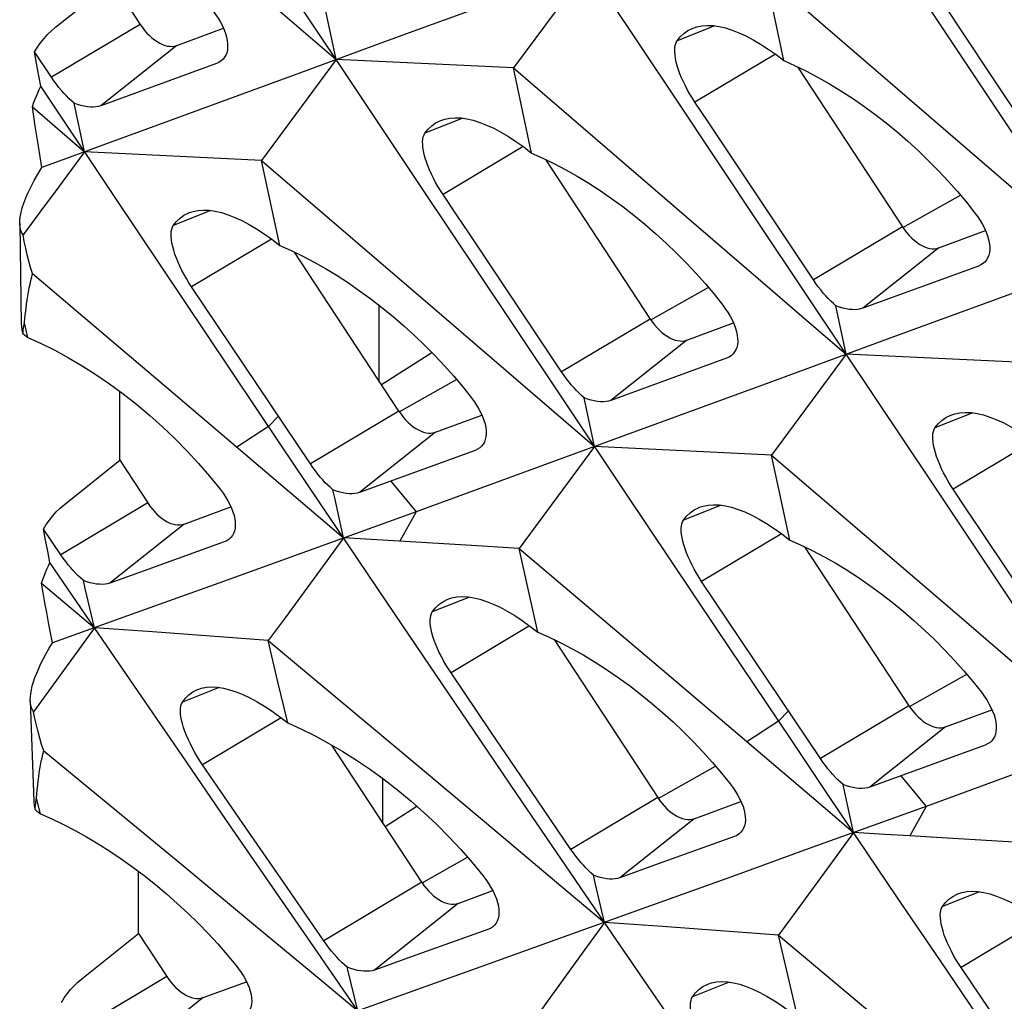
# Model space of a CAD drawing. Units: millimetres. Extents: x -27 to 51.2, y -32.5 to 42.9.
# Drawn here: x -27 to -23.3, y 1.7 to 5.3 of the extents above; entities that cross this region are included whole.
import ezdxf

# ---------------------------------------------------------------- set-up
doc = ezdxf.new("R2010")
doc.units = ezdxf.units.MM
doc.header["$LTSCALE"] = 16.335
doc.layers.get('0').update_dxf_attribs({"linetype": 'CONTINUOUS'})
doc.layers.add('RACCORDO', color=7, linetype='CONTINUOUS')
doc.layers.add('SUPERFICI', color=7, linetype='CONTINUOUS')

msp = doc.modelspace()

# ---------------------------------------------------------------- linework, layer by layer
at = {"color": 7, "linetype": 'CONTINUOUS'}
for p, q in [((-25.7859, 5.1557), (-26.1032, 5.6311)), ((-26.2952, 5.5938), (-25.7859, 5.1557)), ((-24.8564, 5.4961), (-25.1322, 5.125)), ((-24.5394, 5.0205), (-24.8564, 5.4961)), ((-24.1349, 5.152), (-24.2014, 5.4669)), ((-24.2014, 5.4669), (-23.5201, 4.8798)), ((-26.8204, 5.2749), (-26.6114, 5.4423)), ((-26.6114, 5.4423), (-26.5086, 5.2857)), ((-23.2922, 4.8858), (-23.6088, 5.3616)), ((-25.7859, 5.1557), (-25.8241, 5.3346)), ((-26.8355, 5.091), (-26.898, 5.1844)), ((-26.8753, 5.0576), (-26.8871, 5.1224)), ((-26.2276, 5.1413), (-26.6537, 4.986)), ((-25.7859, 5.1557), (-26.0613, 4.7841)), ((-25.4684, 4.6804), (-25.7859, 5.1557)), ((-25.1322, 5.125), (-25.7859, 5.1557)), ((-25.0652, 4.8115), (-25.1322, 5.125)), ((-25.1322, 5.125), (-24.4502, 4.5387)), ((-24.0848, 5.1292), (-23.6981, 4.5398)), ((-26.8214, 4.9771), (-26.8753, 5.0576)), ((-24.2223, 4.545), (-24.5394, 5.0205)), ((-26.9063, 4.9815), (-26.7137, 4.8162)), ((-26.6008, 4.6475), (-26.8214, 4.9771)), ((-26.7137, 4.8162), (-26.7524, 4.9954)), ((-26.5592, 4.8727), (-26.8708, 4.7588)), ((-26.7137, 4.8162), (-26.8271, 4.6629)), ((-26.0613, 4.7841), (-26.7137, 4.8162)), ((-25.9937, 4.4712), (-26.0613, 4.7841)), ((-26.0613, 4.7841), (-25.3786, 4.1986)), ((-25.0138, 4.7881), (-24.6277, 4.1996)), ((-26.8271, 4.6629), (-26.8649, 4.6118)), ((-26.2617, 4.1414), (-26.6008, 4.6475)), ((-25.1507, 4.2052), (-25.4684, 4.6804)), ((-26.8649, 4.6118), (-26.9404, 4.5095)), ((-23.905, 4.0697), (-24.2223, 4.545)), ((-23.5636, 4.4622), (-23.3916, 4.5257)), ((-25.5547, 3.86), (-25.9395, 4.4464)), ((-23.4175, 4.3951), (-23.8443, 4.2393)), ((-26.9054, 4.3671), (-26.6541, 4.1542)), ((-25.881, 3.6656), (-26.3193, 4.3189)), ((-25.6289, 4.2515), (-25.6289, 3.973)), ((-23.905, 4.0697), (-23.9432, 4.2486)), ((-26.9365, 4.1796), (-26.9353, 4.1855)), ((-26.9232, 4.1315), (-26.9353, 4.1855)), ((-25.3786, 4.1986), (-24.8328, 3.7302)), ((-24.7199, 3.5615), (-25.1507, 4.2052)), ((-24.4932, 4.122), (-24.3211, 4.1856)), ((-26.9415, 4.1458), (-26.9354, 4.1411)), ((-26.9354, 4.1411), (-26.9293, 4.1364)), ((-26.6541, 4.1542), (-26.403, 3.941)), ((-25.9895, 3.7355), (-26.2617, 4.1414)), ((-26.9293, 4.1364), (-26.9232, 4.1315)), ((-25.6193, 3.958), (-25.433, 4.0764)), ((-23.905, 4.0697), (-24.1804, 3.6981)), ((-23.5875, 3.5944), (-23.905, 4.0697)), ((-23.2513, 4.039), (-23.905, 4.0697)), ((-24.3467, 4.0553), (-24.7728, 3.9)), ((-26.5842, 3.6791), (-26.5842, 3.9333)), ((-26.403, 3.941), (-26.0646, 3.6533)), ((-24.8328, 3.7302), (-24.8715, 3.9094)), ((-25.4202, 3.7823), (-25.2486, 3.8457)), ((-24.6783, 3.7867), (-25.491, 3.4896)), ((-25.8511, 3.5298), (-25.9895, 3.7355)), ((-25.2739, 3.7154), (-25.6994, 3.5607)), ((-24.8328, 3.7302), (-25.1108, 3.3541)), ((-24.1804, 3.6981), (-24.8328, 3.7302)), ((-26.7887, 3.5153), (-26.5842, 3.6791)), ((-26.5842, 3.6791), (-26.481, 3.5217)), ((-24.1128, 3.3852), (-24.1804, 3.6981)), ((-24.1804, 3.6981), (-23.4977, 3.1126)), ((-24.3808, 3.0554), (-24.7199, 3.5615)), ((-23.2698, 3.1192), (-23.5875, 3.5944)), ((-25.5989, 3.1563), (-25.8511, 3.5298)), ((-25.491, 3.4896), (-25.9124, 3.3373)), ((-26.8013, 3.3309), (-26.8657, 3.4255)), ((-26.8579, 3.3847), (-26.8657, 3.4255)), ((-26.8498, 3.3437), (-26.8579, 3.3847)), ((-26.1984, 3.3785), (-26.4799, 3.2771)), ((-25.7587, 3.3928), (-25.8204, 3.3088)), ((-25.5741, 3.3821), (-25.7587, 3.3928)), ((-25.3062, 3.3663), (-25.5741, 3.3821)), ((-26.8415, 3.3025), (-26.8498, 3.3437)), ((-25.1108, 3.3541), (-25.3062, 3.3663)), ((-25.0767, 3.1997), (-25.1108, 3.3541)), ((-25.1108, 3.3541), (-24.8306, 3.1169)), ((-24.0585, 3.3604), (-23.6738, 2.7739)), ((-25.9124, 3.3373), (-26.2191, 3.2267)), ((-25.8204, 3.3088), (-25.9746, 3.0988)), ((-26.6772, 3.062), (-26.8415, 3.3025)), ((-26.4799, 3.2771), (-26.6205, 3.2265)), ((-24.0001, 2.5796), (-24.4384, 3.2329)), ((-26.8721, 3.2257), (-26.6772, 3.062)), ((-26.2191, 3.2267), (-26.5248, 3.1167)), ((-25.0423, 3.0455), (-25.0767, 3.1997)), ((-26.5248, 3.1167), (-26.8326, 3.0062)), ((-25.9746, 3.0988), (-26.0363, 3.0147)), ((-24.8306, 3.1169), (-24.5507, 2.8794)), ((-23.4977, 3.1126), (-22.9519, 2.6442)), ((-26.6772, 3.062), (-26.9015, 2.7519)), ((-26.4633, 3.0467), (-26.6772, 3.062)), ((-24.1086, 2.6495), (-24.3808, 3.0554)), ((-26.2496, 3.0309), (-26.4633, 3.0467)), ((-26.0363, 3.0147), (-26.2496, 3.0309)), ((-26.0005, 2.8626), (-26.0363, 3.0147)), ((-26.0363, 3.0147), (-25.7599, 2.7839)), ((-24.9821, 3.0181), (-24.6001, 2.4357)), ((-25.2154, 2.6788), (-25.3625, 2.8959)), ((-24.5507, 2.8794), (-24.0088, 2.4184)), ((-25.9645, 2.7108), (-26.0005, 2.8626)), ((-25.7599, 2.7839), (-25.484, 2.5531)), ((-23.5393, 2.6963), (-23.3677, 2.7597)), ((-22.7974, 2.7007), (-23.6101, 2.4036)), ((-25.068, 2.4618), (-25.2154, 2.6788)), ((-25.4701, 2.1237), (-25.8019, 2.6294)), ((-23.9702, 2.4438), (-24.1086, 2.6495)), ((-23.393, 2.6294), (-23.8184, 2.4747)), ((-26.8645, 2.6087), (-26.6062, 2.3957)), ((-26.1297, 2.3404), (-26.2784, 2.5566)), ((-25.484, 2.5531), (-25.2086, 2.3222)), ((-25.615, 2.5064), (-25.615, 2.3445)), ((-26.8918, 2.4272), (-26.8906, 2.4335)), ((-26.8761, 2.3759), (-26.8906, 2.4335)), ((-24.9204, 2.2449), (-25.068, 2.4618)), ((-23.718, 2.0703), (-23.9702, 2.4438)), ((-26.8929, 2.4207), (-26.8918, 2.4272)), ((-25.6054, 2.3295), (-25.4886, 2.4037)), ((-24.4655, 2.3581), (-24.2932, 2.4217)), ((-23.6101, 2.4036), (-24.0315, 2.2513)), ((-26.896, 2.3915), (-26.8894, 2.3864)), ((-26.8894, 2.3864), (-26.8828, 2.3812)), ((-26.8828, 2.3812), (-26.8761, 2.3759)), ((-26.6062, 2.3957), (-26.3483, 2.1828)), ((-25.9808, 2.1243), (-26.1297, 2.3404)), ((-24.3175, 2.2925), (-24.599, 2.1911)), ((-23.8778, 2.3068), (-23.9395, 2.2228)), ((-23.7624, 2.3001), (-23.8778, 2.3068)), ((-23.6702, 2.2947), (-23.7624, 2.3001)), ((-23.5722, 2.289), (-23.6702, 2.2947)), ((-23.3276, 2.2742), (-23.5722, 2.289)), ((-24.0315, 2.2513), (-24.3382, 2.1407)), ((-23.2299, 2.2681), (-23.3276, 2.2742)), ((-23.9395, 2.2228), (-24.0937, 2.0128)), ((-26.3483, 2.1828), (-26.0908, 1.9699)), ((-24.599, 2.1911), (-24.7396, 2.1405)), ((-26.515, 1.9355), (-26.515, 2.1639)), ((-25.8317, 1.9083), (-25.9808, 2.1243)), ((-24.3382, 2.1407), (-24.6439, 2.0307)), ((-25.3356, 2.046), (-25.2086, 2.0929)), ((-24.6439, 2.0307), (-24.9485, 1.9213)), ((-24.0937, 2.0128), (-24.1554, 1.9287)), ((-24.7963, 1.9759), (-24.8881, 1.8491)), ((-24.5824, 1.9607), (-24.7963, 1.9759)), ((-24.3687, 1.9449), (-24.5824, 1.9607)), ((-26.7241, 1.768), (-26.515, 1.9355)), ((-26.515, 1.9355), (-26.4105, 1.7762)), ((-25.2267, 1.9494), (-25.5057, 1.8499)), ((-24.1554, 1.9287), (-24.3687, 1.9449)), ((-24.1196, 1.7766), (-24.1554, 1.9287)), ((-24.1554, 1.9287), (-23.879, 1.6979)), ((-24.9485, 1.9213), (-25.2521, 1.8125)), ((-25.5057, 1.8499), (-25.6449, 1.8004)), ((-24.8881, 1.8491), (-25.0717, 1.5952)), ((-25.7055, 1.6505), (-25.7455, 1.8106)), ((-25.2521, 1.8125), (-25.5546, 1.7043)), ((-23.3345, 1.5928), (-23.4816, 1.8099)), ((-24.0836, 1.6247), (-24.1196, 1.7766)), ((-25.5546, 1.7043), (-25.8561, 1.5968)), ((-23.879, 1.6979), (-23.6031, 1.4671))]:
    msp.add_line(p, q, dxfattribs=at)
at = {"color": 250, "linetype": 'CONTINUOUS'}
for p, q in [((-26.5086, 5.2857), (-26.8355, 5.091)), ((-24.3892, 5.2801), (-24.5291, 5.2247)), ((-26.3741, 5.208), (-26.6537, 4.986)), ((-24.1659, 5.1756), (-24.4629, 4.9987)), ((-25.3193, 4.9398), (-25.4587, 4.8846)), ((-25.0961, 4.835), (-25.392, 4.6588)), ((-23.6966, 4.5371), (-23.4841, 4.6566)), ((-26.2476, 4.5996), (-26.3865, 4.5445)), ((-23.6981, 4.5398), (-24.0262, 4.3444)), ((-26.0244, 4.4946), (-26.3193, 4.3189)), ((-23.5636, 4.4622), (-23.8443, 4.2393)), ((-24.6262, 4.1969), (-24.4138, 4.3164)), ((-24.6277, 4.1996), (-24.9546, 4.005)), ((-24.4932, 4.122), (-24.7728, 3.9)), ((-25.5537, 3.8581), (-25.3423, 3.977)), ((-25.5547, 3.86), (-25.881, 3.6656)), ((-23.4384, 3.8538), (-23.5778, 3.7985)), ((-25.9989, 3.8412), (-26.0356, 3.804)), ((-26.0356, 3.804), (-26.1521, 3.7277)), ((-25.4202, 3.7823), (-25.6994, 3.5607)), ((-23.2152, 3.749), (-23.5111, 3.5728)), ((-25.585, 3.6022), (-25.491, 3.4896)), ((-26.481, 3.5217), (-26.8013, 3.3309)), ((-25.491, 3.4896), (-25.5511, 3.3807)), ((-24.3667, 3.5136), (-24.5056, 3.4585)), ((-26.3465, 3.4441), (-26.6205, 3.2265)), ((-24.1435, 3.4086), (-24.4384, 3.2329)), ((-25.2944, 3.1747), (-25.4314, 3.1205)), ((-25.0725, 3.0687), (-25.3625, 2.8959)), ((-23.6723, 2.7712), (-23.4607, 2.8902)), ((-26.2174, 2.8417), (-26.3527, 2.7881)), ((-23.6738, 2.7739), (-24.0001, 2.5796)), ((-25.9885, 2.7293), (-26.2784, 2.5566)), ((-24.118, 2.7552), (-24.1547, 2.718)), ((-24.1547, 2.718), (-24.2712, 2.6417)), ((-23.5393, 2.6963), (-23.8184, 2.4747)), ((-24.5985, 2.433), (-24.3869, 2.552)), ((-23.7041, 2.5162), (-23.6101, 2.4036)), ((-24.6001, 2.4357), (-24.9204, 2.2449)), ((-23.6101, 2.4036), (-23.6702, 2.2947)), ((-24.4655, 2.3581), (-24.7396, 2.1405)), ((-25.469, 2.1218), (-25.3016, 2.216)), ((-25.4701, 2.1237), (-25.8317, 1.9083)), ((-23.4135, 2.0887), (-23.5505, 2.0345)), ((-25.3356, 2.046), (-25.6449, 1.8004)), ((-23.1916, 1.9827), (-23.4816, 1.8099)), ((-26.4105, 1.7762), (-26.7316, 1.585)), ((-24.3365, 1.7557), (-24.4718, 1.7021)), ((-26.276, 1.6985), (-26.5507, 1.4805))]:
    msp.add_line(p, q, dxfattribs=at)
at = {"color": 7, "linetype": 'CONTINUOUS'}
for points in [[(-25.1664, 5.3825), (-25.4763, 5.2691), (-25.6311, 5.2124)], [(-23.0964, 4.6857), (-23.4838, 5.2677), (-23.5322, 5.3405)], [(-26.241, 5.3363), (-26.2307, 5.3223), (-26.2213, 5.3081), (-26.213, 5.294), (-26.2057, 5.28), (-26.1995, 5.2661), (-26.1944, 5.2525), (-26.1905, 5.2391), (-26.1878, 5.2262), (-26.1864, 5.2138), (-26.1862, 5.2022), (-26.1873, 5.1913), (-26.1896, 5.1813), (-26.193, 5.1723), (-26.1975, 5.1643), (-26.2032, 5.1571), (-26.2095, 5.1513)], [(-26.898, 5.1844), (-26.8873, 5.2014), (-26.8757, 5.2177), (-26.8633, 5.2332), (-26.8499, 5.2479), (-26.8356, 5.2618), (-26.8204, 5.2749)], [(-24.5291, 5.2247), (-24.5173, 5.2395), (-24.5041, 5.2521), (-24.4893, 5.2626), (-24.4732, 5.2708), (-24.47, 5.2722)], [(-24.47, 5.2722), (-24.4558, 5.2768), (-24.437, 5.2805), (-24.417, 5.282), (-24.3958, 5.2811), (-24.3736, 5.2779), (-24.3503, 5.2725), (-24.326, 5.2649), (-24.3009, 5.2551), (-24.2749, 5.2431), (-24.2483, 5.229), (-24.2208, 5.2128), (-24.1927, 5.1945), (-24.1641, 5.1743), (-24.1349, 5.152)], [(-25.6311, 5.2124), (-25.9407, 5.099), (-26.0954, 5.0424)], [(-24.4629, 4.9987), (-24.4723, 5.0133), (-24.4814, 5.0283), (-24.4899, 5.0435), (-24.4979, 5.0587), (-24.5054, 5.0739), (-24.5121, 5.089), (-24.5182, 5.104), (-24.5236, 5.1187), (-24.5281, 5.1329), (-24.5317, 5.1466), (-24.5345, 5.1595), (-24.5364, 5.1717), (-24.5374, 5.1829), (-24.5376, 5.1932), (-24.5368, 5.2026), (-24.5351, 5.2111), (-24.5325, 5.2185), (-24.5291, 5.2247)], [(-26.8871, 5.1224), (-26.8945, 5.164), (-26.898, 5.1844)], [(-26.2095, 5.1513), (-26.2183, 5.1455), (-26.2276, 5.1413)], [(-24.1349, 5.152), (-24.0931, 5.1333), (-24.0511, 5.1127), (-24.0089, 5.0904), (-23.9667, 5.0664), (-23.9246, 5.0408), (-23.8826, 5.0136), (-23.8408, 4.9847), (-23.7993, 4.9544), (-23.7583, 4.9227), (-23.7179, 4.8896), (-23.6781, 4.8552), (-23.6392, 4.8198), (-23.6013, 4.7833), (-23.5645, 4.746), (-23.5289, 4.708), (-23.4947, 4.6693), (-23.4619, 4.63), (-23.4305, 4.5904)], [(-26.7524, 4.9954), (-26.7618, 5.0035), (-26.7712, 5.0123), (-26.7806, 5.0218), (-26.7898, 5.0318), (-26.7989, 5.0423), (-26.8081, 5.0534), (-26.8173, 5.0653), (-26.8265, 5.0779), (-26.8355, 5.091)], [(-26.9063, 4.9815), (-26.9016, 4.9948), (-26.8967, 5.0078), (-26.8916, 5.0206), (-26.8863, 5.0332), (-26.8809, 5.0455), (-26.8753, 5.0576)], [(-26.0954, 5.0424), (-26.4047, 4.9293), (-26.5592, 4.8727)], [(-26.8708, 4.7588), (-26.8775, 4.798), (-26.8839, 4.8363), (-26.89, 4.8739), (-26.8957, 4.9106), (-26.9012, 4.9465), (-26.9063, 4.9815)], [(-26.6537, 4.986), (-26.6624, 4.9835), (-26.6717, 4.9818), (-26.6817, 4.981), (-26.6923, 4.9811), (-26.7034, 4.9821), (-26.715, 4.9841), (-26.7271, 4.9869), (-26.7396, 4.9907), (-26.7524, 4.9954)], [(-24.0262, 4.3444), (-24.4144, 4.926), (-24.4629, 4.9987)], [(-25.3999, 4.9319), (-25.3857, 4.9365), (-25.367, 4.9402), (-25.347, 4.9416), (-25.3259, 4.9407), (-25.3037, 4.9376), (-25.2804, 4.9321), (-25.2562, 4.9245), (-25.2311, 4.9146), (-25.2052, 4.9026), (-25.1785, 4.8885), (-25.1511, 4.8723), (-25.123, 4.8541), (-25.0944, 4.8338), (-25.0652, 4.8115)], [(-25.4587, 4.8846), (-25.447, 4.8993), (-25.4338, 4.9119), (-25.4192, 4.9224), (-25.4031, 4.9306), (-25.3999, 4.9319)], [(-25.392, 4.6588), (-25.4015, 4.6734), (-25.4106, 4.6884), (-25.4191, 4.7035), (-25.4271, 4.7187), (-25.4346, 4.7339), (-25.4414, 4.749), (-25.4475, 4.764), (-25.4529, 4.7787), (-25.4574, 4.7929), (-25.4611, 4.8065), (-25.4639, 4.8195), (-25.4659, 4.8316), (-25.4669, 4.8428), (-25.4671, 4.8531), (-25.4663, 4.8625), (-25.4647, 4.8709), (-25.4621, 4.8783), (-25.4587, 4.8846)], [(-23.5201, 4.8798), (-23.1116, 4.5275), (-22.9755, 4.4101)], [(-25.0652, 4.8115), (-25.0234, 4.7928), (-24.9814, 4.7723), (-24.9392, 4.75), (-24.897, 4.726), (-24.8549, 4.7004), (-24.8129, 4.6732), (-24.771, 4.6443), (-24.7295, 4.614), (-24.6885, 4.5823), (-24.6479, 4.5492), (-24.6081, 4.5149), (-24.5691, 4.4794), (-24.5312, 4.443), (-24.4943, 4.4058), (-24.4587, 4.3677), (-24.4244, 4.329), (-24.3915, 4.2898), (-24.3601, 4.2502)], [(-26.953, 4.5516), (-26.9527, 4.5623), (-26.951, 4.5768), (-26.948, 4.5924), (-26.9435, 4.6092), (-26.9376, 4.6272), (-26.9302, 4.6462), (-26.9214, 4.6663), (-26.9111, 4.6877), (-26.8992, 4.7103), (-26.8858, 4.734), (-26.8708, 4.7588)], [(-24.9546, 4.005), (-25.2948, 4.5135), (-25.3434, 4.5861), (-25.392, 4.6588)], [(-26.3865, 4.5445), (-26.3749, 4.5592), (-26.3618, 4.5718), (-26.3472, 4.5822), (-26.3312, 4.5904), (-26.328, 4.5918)], [(-26.328, 4.5918), (-26.3138, 4.5964), (-26.2951, 4.6001), (-26.2751, 4.6014), (-26.254, 4.6005), (-26.2318, 4.5973), (-26.2087, 4.5919), (-26.1847, 4.5843), (-26.1598, 4.5745), (-26.134, 4.5625), (-26.1074, 4.5485), (-26.0801, 4.5323), (-26.0519, 4.514), (-26.0231, 4.4936), (-25.9937, 4.4712)], [(-23.4305, 4.5904), (-23.4202, 4.5764), (-23.4109, 4.5623), (-23.4025, 4.5481), (-23.3953, 4.534), (-23.3891, 4.5202), (-23.3841, 4.5065), (-23.3802, 4.4931), (-23.3775, 4.4802), (-23.3761, 4.4678), (-23.376, 4.4561), (-23.3771, 4.4452), (-23.3794, 4.4352), (-23.3828, 4.4262), (-23.3873, 4.4182), (-23.393, 4.411), (-23.3993, 4.4051)], [(-26.9404, 4.5095), (-26.9455, 4.5174), (-26.9493, 4.5266), (-26.9518, 4.5372), (-26.9529, 4.5491), (-26.953, 4.5516)], [(-26.3193, 4.3189), (-26.3288, 4.3336), (-26.3379, 4.3485), (-26.3465, 4.3636), (-26.3545, 4.3788), (-26.362, 4.394), (-26.3688, 4.4091), (-26.3749, 4.4241), (-26.3804, 4.4388), (-26.3849, 4.453), (-26.3887, 4.4666), (-26.3915, 4.4795), (-26.3935, 4.4917), (-26.3945, 4.5029), (-26.3947, 4.5131), (-26.394, 4.5225), (-26.3924, 4.5309), (-26.3899, 4.5383), (-26.3865, 4.5445)], [(-24.4502, 4.5387), (-24.1775, 4.3042), (-24.0413, 4.1869), (-23.905, 4.0697)], [(-23.6981, 4.5398), (-23.6902, 4.5285), (-23.6819, 4.5179), (-23.6733, 4.508), (-23.6643, 4.4988), (-23.6549, 4.4903), (-23.6454, 4.4828), (-23.6357, 4.4762), (-23.626, 4.4705), (-23.6163, 4.466), (-23.6068, 4.4625), (-23.5974, 4.4602), (-23.5884, 4.4589), (-23.5797, 4.4589), (-23.5715, 4.4599), (-23.5636, 4.4622)], [(-26.9054, 4.3671), (-26.9126, 4.39), (-26.9192, 4.4133), (-26.9253, 4.4368), (-26.9309, 4.4608), (-26.9359, 4.485), (-26.9404, 4.5095)], [(-25.9937, 4.4712), (-25.9516, 4.4523), (-25.9093, 4.4317), (-25.867, 4.4093), (-25.8249, 4.3854), (-25.7829, 4.3599), (-25.7411, 4.3327), (-25.6994, 4.3041), (-25.658, 4.274), (-25.617, 4.2423), (-25.5764, 4.2092), (-25.5364, 4.1748), (-25.4972, 4.1393), (-25.4591, 4.1027), (-25.4221, 4.0654), (-25.3863, 4.0273), (-25.352, 3.9886), (-25.3191, 3.9496), (-25.2877, 3.9101)], [(-23.3993, 4.4051), (-23.4082, 4.3993), (-23.4175, 4.3951)], [(-26.9252, 4.2701), (-26.9228, 4.2855), (-26.9202, 4.3003), (-26.9175, 4.3147), (-26.9147, 4.3285), (-26.9117, 4.3419), (-26.9087, 4.3547), (-26.9054, 4.3671)], [(-23.9432, 4.2486), (-23.9525, 4.2567), (-23.9619, 4.2656), (-23.9713, 4.2751), (-23.9806, 4.2851), (-23.9897, 4.2956), (-23.9989, 4.3068), (-24.0081, 4.3187), (-24.0172, 4.3312), (-24.0262, 4.3444)], [(-23.2855, 4.2965), (-23.5953, 4.183), (-23.7502, 4.1263)], [(-26.9317, 4.221), (-26.9297, 4.2379), (-26.9275, 4.2543), (-26.9252, 4.2701)], [(-24.3601, 4.2502), (-24.3498, 4.2363), (-24.3404, 4.2221), (-24.3321, 4.208), (-24.3248, 4.1939), (-24.3186, 4.1801), (-24.3135, 4.1665), (-24.3096, 4.1531), (-24.3069, 4.1402), (-24.3055, 4.1278), (-24.3053, 4.1161), (-24.3064, 4.1052), (-24.3087, 4.0952), (-24.3121, 4.0863), (-24.3166, 4.0783), (-24.3223, 4.0711), (-24.3286, 4.0653)], [(-23.8443, 4.2393), (-23.853, 4.2367), (-23.8623, 4.235), (-23.8723, 4.2342), (-23.8829, 4.2343), (-23.8941, 4.2353), (-23.9058, 4.2373), (-23.9179, 4.2402), (-23.9303, 4.2439), (-23.9432, 4.2486)], [(-26.9353, 4.1855), (-26.9336, 4.2035), (-26.9317, 4.221)], [(-26.9471, 4.1796), (-26.9469, 4.1745), (-26.9451, 4.1604), (-26.9415, 4.1458)], [(-26.9415, 4.1458), (-26.9407, 4.1531), (-26.9398, 4.1601), (-26.9388, 4.1669), (-26.9377, 4.1734), (-26.9365, 4.1796)], [(-24.6277, 4.1996), (-24.6198, 4.1883), (-24.6116, 4.1777), (-24.6029, 4.1678), (-24.5939, 4.1586), (-24.5845, 4.1501), (-24.575, 4.1426), (-24.5653, 4.136), (-24.5556, 4.1304), (-24.5459, 4.1258), (-24.5364, 4.1224), (-24.527, 4.12), (-24.518, 4.1188), (-24.5094, 4.1187), (-24.5011, 4.1198), (-24.4932, 4.122)], [(-26.9232, 4.1315), (-26.8734, 4.1093), (-26.8232, 4.0844), (-26.7728, 4.057), (-26.7224, 4.0273), (-26.672, 3.9953), (-26.6219, 3.9609), (-26.5718, 3.9242), (-26.5222, 3.8854), (-26.4737, 3.8447), (-26.4265, 3.8025), (-26.3806, 3.7589), (-26.3362, 3.7138), (-26.2935, 3.6675), (-26.2526, 3.6202), (-26.2136, 3.5721)], [(-23.7502, 4.1263), (-24.0598, 4.013), (-24.2145, 3.9564)], [(-24.3286, 4.0653), (-24.3374, 4.0595), (-24.3467, 4.0553)], [(-24.8715, 3.9094), (-24.8809, 3.9175), (-24.8903, 3.9263), (-24.8996, 3.9358), (-24.9089, 3.9458), (-24.918, 3.9563), (-24.9272, 3.9674), (-24.9364, 3.9793), (-24.9456, 3.9918), (-24.9546, 4.005)], [(-24.2145, 3.9564), (-24.5238, 3.8432), (-24.6783, 3.7867)], [(-25.2877, 3.9101), (-25.2774, 3.8962), (-25.268, 3.8821), (-25.2597, 3.8679), (-25.2523, 3.8539), (-25.2461, 3.84), (-25.241, 3.8264), (-25.2371, 3.8131), (-25.2344, 3.8001), (-25.2329, 3.7878), (-25.2327, 3.7761), (-25.2338, 3.7653), (-25.236, 3.7553), (-25.2394, 3.7463), (-25.2439, 3.7384), (-25.2496, 3.7312), (-25.2559, 3.7254)], [(-24.7728, 3.9), (-24.7815, 3.8974), (-24.7908, 3.8958), (-24.8008, 3.895), (-24.8114, 3.8951), (-24.8225, 3.8961), (-24.8341, 3.898), (-24.8462, 3.9009), (-24.8587, 3.9047), (-24.8715, 3.9094)], [(-25.5547, 3.86), (-25.5468, 3.8486), (-25.5385, 3.838), (-25.5299, 3.8281), (-25.5209, 3.8189), (-25.5115, 3.8104), (-25.502, 3.8029), (-25.4923, 3.7963), (-25.4826, 3.7907), (-25.4729, 3.7861), (-25.4634, 3.7827), (-25.454, 3.7803), (-25.445, 3.7791), (-25.4364, 3.779), (-25.4281, 3.7801), (-25.4202, 3.7823)], [(-23.519, 3.8459), (-23.5048, 3.8505), (-23.4861, 3.8542), (-23.4661, 3.8556), (-23.445, 3.8547), (-23.4228, 3.8515), (-23.3995, 3.8461), (-23.3753, 3.8385), (-23.3502, 3.8286), (-23.3243, 3.8166), (-23.2976, 3.8025), (-23.2702, 3.7863), (-23.2421, 3.7681), (-23.2135, 3.7478), (-23.1843, 3.7255)], [(-23.5778, 3.7985), (-23.5661, 3.8133), (-23.5529, 3.8259), (-23.5383, 3.8363), (-23.5222, 3.8446), (-23.519, 3.8459)], [(-23.5111, 3.5728), (-23.5206, 3.5874), (-23.5296, 3.6024), (-23.5382, 3.6175), (-23.5462, 3.6327), (-23.5537, 3.6479), (-23.5605, 3.663), (-23.5666, 3.678), (-23.572, 3.6927), (-23.5765, 3.7069), (-23.5802, 3.7205), (-23.583, 3.7335), (-23.585, 3.7456), (-23.586, 3.7568), (-23.5861, 3.7671), (-23.5854, 3.7765), (-23.5837, 3.7849), (-23.5812, 3.7923), (-23.5778, 3.7985)], [(-25.2559, 3.7254), (-25.2646, 3.7195), (-25.2739, 3.7154)], [(-26.0646, 3.6533), (-25.8024, 3.43), (-25.7587, 3.3928)], [(-25.7979, 3.5701), (-25.8073, 3.5782), (-25.8167, 3.587), (-25.826, 3.5965), (-25.8353, 3.6065), (-25.8444, 3.6169), (-25.8536, 3.6281), (-25.8628, 3.64), (-25.872, 3.6525), (-25.881, 3.6656)], [(-26.2136, 3.5721), (-26.2032, 3.5582), (-26.1938, 3.5441), (-26.1854, 3.5301), (-26.178, 3.5161), (-26.1717, 3.5023), (-26.1665, 3.4888), (-26.1625, 3.4755), (-26.1597, 3.4626), (-26.1581, 3.4504), (-26.1579, 3.4388), (-26.1588, 3.428), (-26.161, 3.4181), (-26.1643, 3.4092), (-26.1687, 3.4013), (-26.1743, 3.3942), (-26.1805, 3.3884)], [(-25.7587, 3.3928), (-25.7914, 3.5405), (-25.7979, 3.5701)], [(-25.6994, 3.5607), (-25.708, 3.5581), (-25.7173, 3.5565), (-25.7272, 3.5557), (-25.7378, 3.5558), (-25.7489, 3.5568), (-25.7606, 3.5588), (-25.7726, 3.5616), (-25.7851, 3.5654), (-25.7979, 3.5701)], [(-23.0737, 2.9189), (-23.4139, 3.4275), (-23.4625, 3.5001), (-23.5111, 3.5728)], [(-26.8657, 3.4255), (-26.8551, 3.4425), (-26.8436, 3.4586), (-26.8312, 3.474), (-26.8179, 3.4886), (-26.8037, 3.5023), (-26.7887, 3.5153)], [(-24.5056, 3.4585), (-24.494, 3.4732), (-24.4809, 3.4858), (-24.4663, 3.4962), (-24.4503, 3.5044), (-24.4471, 3.5058)], [(-24.4471, 3.5058), (-24.4329, 3.5104), (-24.4142, 3.5141), (-24.3942, 3.5154), (-24.3731, 3.5145), (-24.3509, 3.5113), (-24.3278, 3.5059), (-24.3038, 3.4982), (-24.2789, 3.4885), (-24.2531, 3.4765), (-24.2265, 3.4625), (-24.1992, 3.4463), (-24.171, 3.428), (-24.1422, 3.4076), (-24.1128, 3.3852)], [(-24.4384, 3.2329), (-24.4479, 3.2476), (-24.457, 3.2625), (-24.4656, 3.2776), (-24.4736, 3.2928), (-24.4811, 3.308), (-24.4879, 3.3231), (-24.494, 3.3381), (-24.4995, 3.3528), (-24.504, 3.367), (-24.5078, 3.3806), (-24.5106, 3.3935), (-24.5126, 3.4057), (-24.5136, 3.4169), (-24.5138, 3.4271), (-24.5131, 3.4365), (-24.5115, 3.4449), (-24.509, 3.4523), (-24.5056, 3.4585)], [(-26.1805, 3.3884), (-26.1892, 3.3827), (-26.1984, 3.3785)], [(-24.1128, 3.3852), (-24.0707, 3.3663), (-24.0284, 3.3457), (-23.9861, 3.3233), (-23.944, 3.2993), (-23.902, 3.2738), (-23.8601, 3.2467), (-23.8185, 3.2181), (-23.7771, 3.1879), (-23.7361, 3.1563), (-23.6955, 3.1232), (-23.6555, 3.0888), (-23.6163, 3.0532), (-23.5782, 3.0167), (-23.5412, 2.9793), (-23.5054, 2.9413), (-23.4711, 2.9026), (-23.4382, 2.8635), (-23.4068, 2.8241)], [(-26.7182, 3.2361), (-26.7275, 3.2442), (-26.7369, 3.253), (-26.7462, 3.2624), (-26.7554, 3.2723), (-26.7645, 3.2827), (-26.7737, 3.2938), (-26.783, 3.3055), (-26.7922, 3.3179), (-26.8013, 3.3309)], [(-26.8721, 3.2257), (-26.8674, 3.2391), (-26.8626, 3.2523), (-26.8576, 3.2652), (-26.8524, 3.2778), (-26.847, 3.2903), (-26.8415, 3.3025)], [(-26.6772, 3.062), (-26.7114, 3.2071), (-26.7182, 3.2361)], [(-26.6205, 3.2265), (-26.629, 3.2241), (-26.6382, 3.2224), (-26.648, 3.2217), (-26.6585, 3.2219), (-26.6695, 3.2229), (-26.6811, 3.2249), (-26.6931, 3.2277), (-26.7055, 3.2315), (-26.7182, 3.2361)], [(-26.8326, 3.0062), (-26.8398, 3.0436), (-26.8467, 3.0807), (-26.8535, 3.1175), (-26.8599, 3.1539), (-26.8661, 3.19), (-26.8721, 3.2257)], [(-25.4314, 3.1205), (-25.4201, 3.1351), (-25.4072, 3.1476), (-25.3928, 3.1579), (-25.3771, 3.166), (-25.3739, 3.1673)], [(-25.3739, 3.1673), (-25.3599, 3.1719), (-25.3415, 3.1754), (-25.3218, 3.1767), (-25.3009, 3.1757), (-25.2789, 3.1724), (-25.2559, 3.1669), (-25.2319, 3.1591), (-25.207, 3.1492), (-25.1813, 3.1371), (-25.1549, 3.1229), (-25.1277, 3.1066), (-25.0998, 3.0882), (-25.0713, 3.0679), (-25.0423, 3.0455)], [(-24.7963, 1.9759), (-24.9573, 2.2117), (-25.1181, 2.4476), (-25.2786, 2.6837), (-25.4389, 2.9199), (-25.5989, 3.1563)], [(-25.3625, 2.8959), (-25.3721, 2.9105), (-25.3813, 2.9254), (-25.3899, 2.9404), (-25.3981, 2.9556), (-25.4056, 2.9707), (-25.4125, 2.9857), (-25.4188, 3.0006), (-25.4243, 3.0152), (-25.429, 3.0294), (-25.4328, 3.0429), (-25.4358, 3.0558), (-25.4378, 3.0679), (-25.439, 3.079), (-25.4393, 3.0892), (-25.4387, 3.0985), (-25.4371, 3.1069), (-25.4347, 3.1143), (-25.4314, 3.1205)], [(-25.7055, 1.6505), (-25.8681, 1.8853), (-26.0304, 2.1203), (-26.1925, 2.3555), (-26.3543, 2.5908), (-26.5159, 2.8263), (-26.6772, 3.062)], [(-25.0423, 3.0455), (-25.0003, 3.0269), (-24.9581, 3.0064), (-24.9157, 2.9842), (-24.8733, 2.9603), (-24.831, 2.9348), (-24.7887, 2.9077), (-24.7467, 2.8789), (-24.7049, 2.8488), (-24.6636, 2.8171), (-24.6228, 2.7841), (-24.5827, 2.7499), (-24.5435, 2.7146), (-24.5053, 2.6783), (-24.4681, 2.6411), (-24.4322, 2.6032), (-24.3977, 2.5646), (-24.3645, 2.5256), (-24.3327, 2.4861)], [(-26.914, 2.793), (-26.914, 2.7955), (-26.9136, 2.8071), (-26.9123, 2.8196), (-26.9099, 2.8331), (-26.9064, 2.8474), (-26.902, 2.8624), (-26.8966, 2.8782), (-26.8902, 2.8947), (-26.8829, 2.9119), (-26.8746, 2.9297), (-26.8654, 2.948), (-26.8553, 2.9669), (-26.8444, 2.9863), (-26.8326, 3.0062)], [(-26.3527, 2.7881), (-26.3417, 2.8027), (-26.3291, 2.8151), (-26.315, 2.8254), (-26.2994, 2.8334), (-26.2964, 2.8347)], [(-26.2964, 2.8347), (-26.2825, 2.8392), (-26.2642, 2.8427), (-26.2446, 2.8438), (-26.2238, 2.8427), (-26.2018, 2.8393), (-26.1788, 2.8336), (-26.1549, 2.8256), (-26.13, 2.8155), (-26.1042, 2.8033), (-26.0777, 2.7889), (-26.0504, 2.7724), (-26.0223, 2.7539), (-25.9937, 2.7333), (-25.9645, 2.7108)], [(-23.4068, 2.8241), (-23.3965, 2.8102), (-23.3871, 2.796), (-23.3788, 2.7819), (-23.3714, 2.7679), (-23.3652, 2.754), (-23.3601, 2.7404), (-23.3562, 2.727), (-23.3534, 2.7141), (-23.352, 2.7018), (-23.3518, 2.6901), (-23.3529, 2.6792), (-23.3551, 2.6693), (-23.3585, 2.6603), (-23.363, 2.6524), (-23.3687, 2.6452), (-23.3749, 2.6393)], [(-26.9015, 2.7519), (-26.9058, 2.7587), (-26.9093, 2.7665), (-26.9118, 2.7752), (-26.9134, 2.7849), (-26.914, 2.793)], [(-26.2784, 2.5566), (-26.2885, 2.5717), (-26.2981, 2.5871), (-26.3072, 2.6026), (-26.3158, 2.6182), (-26.3237, 2.6338), (-26.3311, 2.6493), (-26.3377, 2.6647), (-26.3436, 2.6799), (-26.3487, 2.6945), (-26.3528, 2.7084), (-26.3561, 2.7216), (-26.3584, 2.734), (-26.3597, 2.7453), (-26.3602, 2.7556), (-26.3598, 2.7652), (-26.3584, 2.7739), (-26.356, 2.7816), (-26.3527, 2.7881)], [(-23.6738, 2.7739), (-23.6659, 2.7626), (-23.6576, 2.752), (-23.649, 2.7421), (-23.64, 2.7329), (-23.6306, 2.7244), (-23.6211, 2.7169), (-23.6114, 2.7103), (-23.6017, 2.7047), (-23.592, 2.7001), (-23.5825, 2.6967), (-23.5731, 2.6943), (-23.5641, 2.6931), (-23.5554, 2.693), (-23.5472, 2.6941), (-23.5393, 2.6963)], [(-26.8913, 2.7028), (-26.8967, 2.7272), (-26.9015, 2.7519)], [(-26.8645, 2.6087), (-26.872, 2.6316), (-26.879, 2.655), (-26.8854, 2.6787), (-26.8913, 2.7028)], [(-25.9645, 2.7108), (-25.9143, 2.6883), (-25.8636, 2.6633), (-25.8127, 2.6358), (-25.7617, 2.6059), (-25.7108, 2.5737), (-25.66, 2.5392), (-25.6093, 2.5023), (-25.559, 2.4633), (-25.5098, 2.4224), (-25.4618, 2.38), (-25.4152, 2.3362), (-25.37, 2.2909), (-25.3265, 2.2444), (-25.2848, 2.1968), (-25.2449, 2.1485)], [(-23.3749, 2.6393), (-23.3837, 2.6335), (-23.393, 2.6294)], [(-26.8828, 2.5125), (-26.8807, 2.5272), (-26.8785, 2.5417), (-26.8761, 2.5558), (-26.8734, 2.5695), (-26.8706, 2.5829), (-26.8676, 2.5959), (-26.8645, 2.6087)], [(-23.917, 2.4841), (-23.9264, 2.4922), (-23.9358, 2.501), (-23.9451, 2.5105), (-23.9544, 2.5205), (-23.9635, 2.5309), (-23.9727, 2.5421), (-23.9819, 2.554), (-23.9911, 2.5665), (-24.0001, 2.5796)], [(-26.888, 2.4662), (-26.8864, 2.482), (-26.8847, 2.4975), (-26.8828, 2.5125)], [(-24.3327, 2.4861), (-24.3223, 2.4722), (-24.3129, 2.4581), (-24.3045, 2.444), (-24.2971, 2.4301), (-24.2908, 2.4163), (-24.2856, 2.4027), (-24.2816, 2.3895), (-24.2788, 2.3766), (-24.2772, 2.3644), (-24.277, 2.3528), (-24.2779, 2.342), (-24.2801, 2.332), (-24.2834, 2.3232), (-24.2878, 2.3153), (-24.2934, 2.3082), (-24.2996, 2.3024)], [(-23.8778, 2.3068), (-23.9105, 2.4545), (-23.917, 2.4841)], [(-23.8184, 2.4747), (-23.8271, 2.4721), (-23.8364, 2.4704), (-23.8463, 2.4697), (-23.8569, 2.4698), (-23.868, 2.4708), (-23.8797, 2.4728), (-23.8917, 2.4756), (-23.9042, 2.4794), (-23.917, 2.4841)], [(-26.8906, 2.4335), (-26.8894, 2.4501), (-26.888, 2.4662)], [(-24.6001, 2.4357), (-24.5922, 2.4244), (-24.5839, 2.4138), (-24.5753, 2.4039), (-24.5662, 2.3947), (-24.5568, 2.3862), (-24.5473, 2.3787), (-24.5377, 2.3721), (-24.5279, 2.3664), (-24.5183, 2.3619), (-24.5088, 2.3584), (-24.4994, 2.3561), (-24.4903, 2.3548), (-24.4817, 2.3548), (-24.4734, 2.3558), (-24.4655, 2.3581)], [(-26.9011, 2.4214), (-26.901, 2.4198), (-26.8994, 2.4059), (-26.896, 2.3915)], [(-26.896, 2.3915), (-26.8954, 2.3992), (-26.8947, 2.4067), (-26.8938, 2.4138), (-26.8929, 2.4207)], [(-24.0088, 2.4184), (-23.9215, 2.344), (-23.8778, 2.3068)], [(-26.8761, 2.3759), (-26.8339, 2.3572), (-26.7915, 2.3368), (-26.7489, 2.3146), (-26.7062, 2.2908), (-26.6635, 2.2654), (-26.6208, 2.2384), (-26.5783, 2.2097), (-26.536, 2.1796), (-26.4941, 2.1481), (-26.4526, 2.1153), (-26.4118, 2.0811), (-26.3719, 2.0459), (-26.3329, 2.0098), (-26.295, 1.9727), (-26.2583, 1.935), (-26.2229, 1.8966), (-26.1889, 1.8578), (-26.1564, 1.8186)], [(-25.2086, 2.3222), (-24.9336, 2.0914), (-24.7963, 1.9759)], [(-24.2996, 2.3024), (-24.3083, 2.2967), (-24.3175, 2.2925)], [(-24.8373, 2.1501), (-24.8466, 2.1582), (-24.856, 2.167), (-24.8653, 2.1764), (-24.8745, 2.1863), (-24.8836, 2.1967), (-24.8928, 2.2077), (-24.9021, 2.2195), (-24.9113, 2.2319), (-24.9204, 2.2449)], [(-25.2449, 2.1485), (-25.234, 2.1341), (-25.224, 2.1196), (-25.2152, 2.105), (-25.2074, 2.0907), (-25.2007, 2.0765), (-25.1952, 2.0626), (-25.1909, 2.0488), (-25.1878, 2.0356), (-25.1861, 2.0229), (-25.1856, 2.0111), (-25.1865, 2), (-25.1886, 1.9898), (-25.192, 1.9807), (-25.1965, 1.9725), (-25.2022, 1.9652), (-25.2084, 1.9594)], [(-24.7963, 1.9759), (-24.8305, 2.1211), (-24.8373, 2.1501)], [(-24.7396, 2.1405), (-24.7481, 2.138), (-24.7573, 2.1364), (-24.7671, 2.1357), (-24.7776, 2.1358), (-24.7886, 2.1369), (-24.8002, 2.1389), (-24.8122, 2.1417), (-24.8245, 2.1455), (-24.8373, 2.1501)], [(-25.4701, 2.1237), (-25.4622, 2.1123), (-25.4539, 2.1017), (-25.4453, 2.0918), (-25.4363, 2.0826), (-25.4269, 2.0741), (-25.4173, 2.0666), (-25.4077, 2.06), (-25.3979, 2.0544), (-25.3883, 2.0498), (-25.3788, 2.0464), (-25.3694, 2.044), (-25.3603, 2.0428), (-25.3517, 2.0427), (-25.3435, 2.0438), (-25.3356, 2.046)], [(-22.9154, 0.8899), (-23.0764, 1.1257), (-23.2372, 1.3616), (-23.3977, 1.5977), (-23.558, 1.8339), (-23.718, 2.0703)], [(-23.5505, 2.0345), (-23.5392, 2.0491), (-23.5263, 2.0616), (-23.5119, 2.0719), (-23.4962, 2.08), (-23.493, 2.0813)], [(-23.493, 2.0813), (-23.479, 2.0858), (-23.4606, 2.0894), (-23.4409, 2.0907), (-23.42, 2.0897), (-23.398, 2.0864), (-23.375, 2.0809), (-23.351, 2.0731), (-23.3261, 2.0632), (-23.3004, 2.0511), (-23.274, 2.0369), (-23.2468, 2.0206), (-23.2189, 2.0022), (-23.1904, 1.9819), (-23.1614, 1.9595)], [(-23.4816, 1.8099), (-23.4912, 1.8245), (-23.5004, 1.8394), (-23.509, 1.8544), (-23.5172, 1.8696), (-23.5247, 1.8847), (-23.5316, 1.8997), (-23.5379, 1.9146), (-23.5434, 1.9292), (-23.5481, 1.9434), (-23.5519, 1.9569), (-23.5549, 1.9698), (-23.5569, 1.9819), (-23.5581, 1.993), (-23.5584, 2.0032), (-23.5578, 2.0125), (-23.5562, 2.0209), (-23.5538, 2.0283), (-23.5505, 2.0345)], [(-26.0908, 1.9699), (-25.8338, 1.757), (-25.7055, 1.6505)], [(-23.8246, 0.5645), (-23.9872, 0.7993), (-24.1495, 1.0343), (-24.3116, 1.2695), (-24.4734, 1.5048), (-24.635, 1.7403), (-24.7963, 1.9759)], [(-25.2084, 1.9594), (-25.2092, 1.9588), (-25.2174, 1.9535), (-25.2267, 1.9494)], [(-25.7455, 1.8106), (-25.7551, 1.819), (-25.7648, 1.828), (-25.7745, 1.8377), (-25.784, 1.8479), (-25.7935, 1.8586), (-25.803, 1.87), (-25.8127, 1.8821), (-25.8222, 1.8949), (-25.8317, 1.9083)], [(-26.1564, 1.8186), (-26.1456, 1.8047), (-26.1358, 1.7907), (-26.127, 1.7766), (-26.1193, 1.7627), (-26.1126, 1.749), (-26.1071, 1.7355), (-26.1027, 1.7222), (-26.0996, 1.7095), (-26.0978, 1.6973), (-26.0972, 1.6858), (-26.0979, 1.6751), (-26.0999, 1.6653), (-26.103, 1.6565), (-26.1072, 1.6487), (-26.1126, 1.6417), (-26.1186, 1.636)], [(-25.6449, 1.8004), (-25.6536, 1.7979), (-25.6631, 1.7963), (-25.6732, 1.7956), (-25.684, 1.7958), (-25.6953, 1.7969), (-25.7072, 1.799), (-25.7195, 1.8019), (-25.7323, 1.8058), (-25.7455, 1.8106)], [(-26.799, 1.6812), (-26.7887, 1.6975), (-26.7775, 1.7131), (-26.7654, 1.728), (-26.7525, 1.742), (-26.7387, 1.7554), (-26.7241, 1.768)], [(-24.4718, 1.7021), (-24.4608, 1.7167), (-24.4482, 1.7291), (-24.4341, 1.7394), (-24.4185, 1.7474), (-24.4155, 1.7487)], [(-24.4155, 1.7487), (-24.4016, 1.7532), (-24.3833, 1.7567), (-24.3637, 1.7578), (-24.3429, 1.7567), (-24.3209, 1.7532), (-24.2979, 1.7476), (-24.274, 1.7396), (-24.2491, 1.7295), (-24.2233, 1.7172), (-24.1968, 1.7029), (-24.1695, 1.6864), (-24.1414, 1.6678), (-24.1128, 1.6473), (-24.0836, 1.6247)], [(-24.3975, 1.4706), (-24.4076, 1.4857), (-24.4172, 1.5011), (-24.4263, 1.5166), (-24.4349, 1.5322), (-24.4428, 1.5478), (-24.4502, 1.5633), (-24.4568, 1.5787), (-24.4627, 1.5938), (-24.4678, 1.6085), (-24.4719, 1.6224), (-24.4752, 1.6356), (-24.4774, 1.648), (-24.4788, 1.6593), (-24.4793, 1.6696), (-24.4789, 1.6792), (-24.4775, 1.6879), (-24.4751, 1.6956), (-24.4718, 1.7021)]]:
    msp.add_lwpolyline(points, dxfattribs=at)
at = {"layer": 'RACCORDO', "color": 7, "linetype": 'CONTINUOUS'}
for p, q in [((-26.953, 4.5515), (-26.9471, 4.1796)), ((-26.914, 2.793), (-26.9011, 2.4214))]:
    msp.add_line(p, q, dxfattribs=at)
at = {"layer": 'SUPERFICI', "color": 7, "linetype": 'CONTINUOUS'}
for p, q in [((-26.3741, 5.208), (-26.202, 5.2716)), ((-26.3465, 3.4441), (-26.1741, 3.5077)), ((-26.276, 1.6985), (-26.1167, 1.7574))]:
    msp.add_line(p, q, dxfattribs=at)
for points in [[(-26.5086, 5.2857), (-26.5007, 5.2743), (-26.4925, 5.2637), (-26.4839, 5.2538), (-26.4748, 5.2446), (-26.4654, 5.2361), (-26.4559, 5.2286), (-26.4463, 5.222), (-26.4365, 5.2164), (-26.4268, 5.2118), (-26.4173, 5.2084), (-26.4079, 5.206), (-26.3989, 5.2048), (-26.3903, 5.2047), (-26.382, 5.2058), (-26.3741, 5.208)], [(-26.481, 3.5217), (-26.4731, 3.5104), (-26.4648, 3.4998), (-26.4562, 3.4899), (-26.4471, 3.4807), (-26.4378, 3.4722), (-26.4282, 3.4647), (-26.4186, 3.4581), (-26.4088, 3.4524), (-26.3992, 3.4479), (-26.3897, 3.4444), (-26.3803, 3.4421), (-26.3712, 3.4408), (-26.3626, 3.4408), (-26.3544, 3.4418), (-26.3465, 3.4441)], [(-26.4105, 1.7762), (-26.4026, 1.7649), (-26.3944, 1.7543), (-26.3858, 1.7444), (-26.3767, 1.7352), (-26.3673, 1.7267), (-26.3578, 1.7191), (-26.3482, 1.7126), (-26.3384, 1.7069), (-26.3287, 1.7024), (-26.3192, 1.6989), (-26.3098, 1.6965), (-26.3008, 1.6953), (-26.2922, 1.6952), (-26.2839, 1.6963), (-26.276, 1.6985)]]:
    msp.add_lwpolyline(points, dxfattribs=at)

doc.saveas('drawing.dxf')
